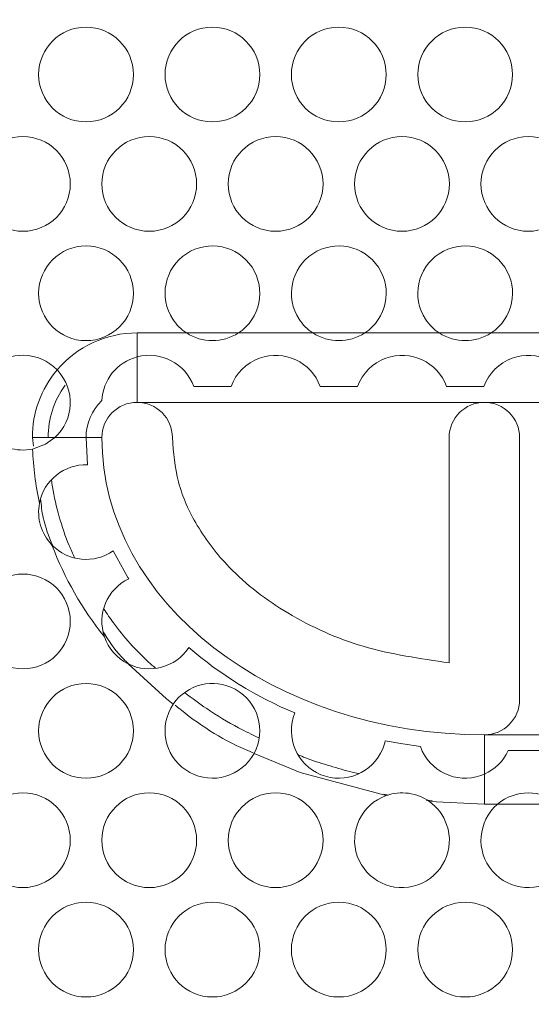
# Model space of a CAD drawing. Units: inches. Extents: x 6 to 414, y 6 to 291.
# Drawn here: x 89 to 92, y 139 to 145 of the extents above; entities that cross this region are included whole.
import ezdxf

# ---------------------------------------------------------------- set-up
doc = ezdxf.new("R2010")
doc.units = ezdxf.units.IN
doc.header["$MEASUREMENT"] = 0

# ---------------------------------------------------------------- blocks, each defined once
blk = doc.blocks.new('block 6050')
at = {"lineweight": 0}
blk.add_lwpolyline([(92.1669, 143.0805), (91.7012, 143.0805)], dxfattribs=at)
blk = doc.blocks.new('block 6051')
at = {"lineweight": 0}
blk.add_lwpolyline([(91.3751, 143.0805), (90.9094, 143.0805)], dxfattribs=at)
blk = doc.blocks.new('block 6052')
at = {"lineweight": 0}
blk.add_lwpolyline([(90.5833, 143.0805), (90.1176, 143.0805)], dxfattribs=at)
blk = doc.blocks.new('block 6053')
at = {"lineweight": 0}
blk.add_lwpolyline([(89.7915, 143.0805), (89.4826, 143.0805)], dxfattribs=at)
blk = doc.blocks.new('block 6054')
at = {"lineweight": 0}
blk.add_open_spline([(89.4826, 143.0805), (89.2895, 143.0805), (89.1062, 142.9954), (88.9815, 142.848)], degree=3, dxfattribs=at)
blk = doc.blocks.new('block 6055')
at = {"lineweight": 0}
blk.add_open_spline([(88.8276, 142.3522), (88.832, 142.2383), (88.8466, 142.1251), (88.8712, 142.0138)], degree=3, dxfattribs=at)
blk = doc.blocks.new('block 6056')
at = {"lineweight": 0}
blk.add_open_spline([(88.9493, 141.7507), (89.0281, 141.5427), (89.1389, 141.3484), (89.2779, 141.1748)], degree=3, dxfattribs=at)
blk = doc.blocks.new('block 6057')
at = {"lineweight": 0}
blk.add_lwpolyline([(89.4257, 141.0059), (89.6665, 140.7864), (89.7091, 140.7529)], dxfattribs=at)
blk = doc.blocks.new('block 6058')
at = {"lineweight": 0}
blk.add_lwpolyline([(90.2154, 140.444), (90.5033, 140.3237), (91.0431, 140.1799)], dxfattribs=at)
blk = doc.blocks.new('block 6059')
at = {"lineweight": 0}
blk.add_lwpolyline([(91.3138, 140.1423), (91.6585, 140.1253)], dxfattribs=at)
blk = doc.blocks.new('block 6060')
at = {"lineweight": 0}
blk.add_lwpolyline([(91.6585, 140.1253), (91.7406, 140.1253)], dxfattribs=at)
blk = doc.blocks.new('block 6784')
at = {"lineweight": 0}
blk.add_open_spline([(91.2412, 144.7), (91.2412, 144.864), (91.3741, 144.997), (91.5381, 144.997), (91.7021, 144.997), (91.835, 144.864), (91.835, 144.7), (91.835, 144.5361), (91.7021, 144.4031), (91.5381, 144.4031), (91.3741, 144.4031), (91.2412, 144.5361), (91.2412, 144.7), (91.2412, 144.7), (91.2412, 144.7), (91.2412, 144.7)], degree=3, knots=[0, 0, 0, 0, 1, 1, 1, 2, 2, 2, 3, 3, 3, 4, 4, 4, 5, 5, 5, 5], dxfattribs=at)
blk = doc.blocks.new('block 6785')
at = {"lineweight": 0}
blk.add_open_spline([(90.4494, 144.7), (90.4494, 144.864), (90.5823, 144.997), (90.7463, 144.997), (90.9103, 144.997), (91.0432, 144.864), (91.0432, 144.7), (91.0432, 144.5361), (90.9103, 144.4031), (90.7463, 144.4031), (90.5823, 144.4031), (90.4494, 144.5361), (90.4494, 144.7), (90.4494, 144.7), (90.4494, 144.7), (90.4494, 144.7)], degree=3, knots=[0, 0, 0, 0, 1, 1, 1, 2, 2, 2, 3, 3, 3, 4, 4, 4, 5, 5, 5, 5], dxfattribs=at)
blk = doc.blocks.new('block 6786')
at = {"lineweight": 0}
blk.add_open_spline([(89.6576, 144.7), (89.6576, 144.864), (89.7905, 144.997), (89.9545, 144.997), (90.1185, 144.997), (90.2514, 144.864), (90.2514, 144.7), (90.2514, 144.5361), (90.1185, 144.4031), (89.9545, 144.4031), (89.7905, 144.4031), (89.6576, 144.5361), (89.6576, 144.7), (89.6576, 144.7), (89.6576, 144.7), (89.6576, 144.7)], degree=3, knots=[0, 0, 0, 0, 1, 1, 1, 2, 2, 2, 3, 3, 3, 4, 4, 4, 5, 5, 5, 5], dxfattribs=at)
blk = doc.blocks.new('block 6787')
at = {"lineweight": 0}
blk.add_open_spline([(88.8658, 144.7), (88.8658, 144.864), (88.9987, 144.997), (89.1627, 144.997), (89.3267, 144.997), (89.4596, 144.864), (89.4596, 144.7), (89.4596, 144.5361), (89.3267, 144.4031), (89.1627, 144.4031), (88.9987, 144.4031), (88.8658, 144.5361), (88.8658, 144.7), (88.8658, 144.7), (88.8658, 144.7), (88.8658, 144.7)], degree=3, knots=[0, 0, 0, 0, 1, 1, 1, 2, 2, 2, 3, 3, 3, 4, 4, 4, 5, 5, 5, 5], dxfattribs=at)
blk = doc.blocks.new('block 6796')
at = {"lineweight": 0}
blk.add_open_spline([(91.6371, 144.0143), (91.6371, 144.1783), (91.77, 144.3112), (91.934, 144.3112), (92.098, 144.3112), (92.2309, 144.1783), (92.2309, 144.0143), (92.2309, 143.8503), (92.098, 143.7174), (91.934, 143.7174), (91.77, 143.7174), (91.6371, 143.8503), (91.6371, 144.0143), (91.6371, 144.0143), (91.6371, 144.0143), (91.6371, 144.0143)], degree=3, knots=[0, 0, 0, 0, 1, 1, 1, 2, 2, 2, 3, 3, 3, 4, 4, 4, 5, 5, 5, 5], dxfattribs=at)
blk = doc.blocks.new('block 6797')
at = {"lineweight": 0}
blk.add_open_spline([(90.8453, 144.0143), (90.8453, 144.1783), (90.9782, 144.3112), (91.1422, 144.3112), (91.3062, 144.3112), (91.4391, 144.1783), (91.4391, 144.0143), (91.4391, 143.8503), (91.3062, 143.7174), (91.1422, 143.7174), (90.9782, 143.7174), (90.8453, 143.8503), (90.8453, 144.0143), (90.8453, 144.0143), (90.8453, 144.0143), (90.8453, 144.0143)], degree=3, knots=[0, 0, 0, 0, 1, 1, 1, 2, 2, 2, 3, 3, 3, 4, 4, 4, 5, 5, 5, 5], dxfattribs=at)
blk = doc.blocks.new('block 6798')
at = {"lineweight": 0}
blk.add_open_spline([(90.0535, 144.0143), (90.0535, 144.1783), (90.1864, 144.3112), (90.3504, 144.3112), (90.5144, 144.3112), (90.6473, 144.1783), (90.6473, 144.0143), (90.6473, 143.8503), (90.5144, 143.7174), (90.3504, 143.7174), (90.1864, 143.7174), (90.0535, 143.8503), (90.0535, 144.0143), (90.0535, 144.0143), (90.0535, 144.0143), (90.0535, 144.0143)], degree=3, knots=[0, 0, 0, 0, 1, 1, 1, 2, 2, 2, 3, 3, 3, 4, 4, 4, 5, 5, 5, 5], dxfattribs=at)
blk = doc.blocks.new('block 6799')
at = {"lineweight": 0}
blk.add_open_spline([(89.2617, 144.0143), (89.2617, 144.1783), (89.3946, 144.3112), (89.5586, 144.3112), (89.7226, 144.3112), (89.8555, 144.1783), (89.8555, 144.0143), (89.8555, 143.8503), (89.7226, 143.7174), (89.5586, 143.7174), (89.3946, 143.7174), (89.2617, 143.8503), (89.2617, 144.0143), (89.2617, 144.0143), (89.2617, 144.0143), (89.2617, 144.0143)], degree=3, knots=[0, 0, 0, 0, 1, 1, 1, 2, 2, 2, 3, 3, 3, 4, 4, 4, 5, 5, 5, 5], dxfattribs=at)
blk = doc.blocks.new('block 6800')
at = {"lineweight": 0}
blk.add_open_spline([(88.4699, 144.0143), (88.4699, 144.1783), (88.6028, 144.3112), (88.7668, 144.3112), (88.9308, 144.3112), (89.0637, 144.1783), (89.0637, 144.0143), (89.0637, 143.8503), (88.9308, 143.7174), (88.7668, 143.7174), (88.6028, 143.7174), (88.4699, 143.8503), (88.4699, 144.0143), (88.4699, 144.0143), (88.4699, 144.0143), (88.4699, 144.0143)], degree=3, knots=[0, 0, 0, 0, 1, 1, 1, 2, 2, 2, 3, 3, 3, 4, 4, 4, 5, 5, 5, 5], dxfattribs=at)
blk = doc.blocks.new('block 6817')
at = {"lineweight": 0}
blk.add_open_spline([(91.7406, 140.1253), (91.6162, 140.0185), (91.6019, 139.831), (91.7087, 139.7066), (91.8155, 139.5822), (92.003, 139.5679), (92.1274, 139.6747), (92.2519, 139.7815), (92.2661, 139.969), (92.1593, 140.0934), (92.1495, 140.1048), (92.1389, 140.1155), (92.1274, 140.1253)], degree=3, knots=[0, 0, 0, 0, 1, 1, 1, 2, 2, 2, 3, 3, 3, 4, 4, 4, 4], dxfattribs=at)
blk = doc.blocks.new('block 6818')
at = {"lineweight": 0}
blk.add_open_spline([(91.0431, 140.1799), (90.8885, 140.1251), (90.8076, 139.9554), (90.8623, 139.8009), (90.9171, 139.6463), (91.0868, 139.5654), (91.2414, 139.6201), (91.3959, 139.6749), (91.4769, 139.8446), (91.4221, 139.9992), (91.4016, 140.0569), (91.3638, 140.1069), (91.3138, 140.1423)], degree=3, knots=[0, 0, 0, 0, 1, 1, 1, 2, 2, 2, 3, 3, 3, 4, 4, 4, 4], dxfattribs=at)
blk = doc.blocks.new('block 6819')
at = {"lineweight": 0}
blk.add_open_spline([(89.7091, 140.7529), (89.6168, 140.6174), (89.6518, 140.4327), (89.7874, 140.3403), (89.9229, 140.248), (90.1076, 140.283), (90.1999, 140.4186), (90.2055, 140.4268), (90.2107, 140.4352), (90.2154, 140.444)], degree=3, knots=[0, 0, 0, 0, 1, 1, 1, 2, 2, 2, 3, 3, 3, 3], dxfattribs=at)
blk = doc.blocks.new('block 6820')
at = {"lineweight": 0}
blk.add_open_spline([(89.2779, 141.1748), (89.3031, 141.1014), (89.3562, 141.0407), (89.4257, 141.0059)], degree=3, dxfattribs=at)
blk = doc.blocks.new('block 6821')
at = {"lineweight": 0}
blk.add_open_spline([(88.8712, 142.0138), (88.8527, 141.9186), (88.8819, 141.8204), (88.9493, 141.7507)], degree=3, dxfattribs=at)
blk = doc.blocks.new('block 6822')
at = {"lineweight": 0}
blk.add_open_spline([(88.9815, 142.848), (88.8682, 142.9666), (88.6802, 142.9708), (88.5617, 142.8576), (88.4431, 142.7443), (88.4389, 142.5563), (88.5521, 142.4377), (88.623, 142.3636), (88.7272, 142.3312), (88.8276, 142.3522)], degree=3, knots=[0, 0, 0, 0, 1, 1, 1, 2, 2, 2, 3, 3, 3, 3], dxfattribs=at)
blk = doc.blocks.new('block 6823')
at = {"lineweight": 0}
blk.add_open_spline([(90.1176, 143.0805), (90.2546, 143.1705), (90.2927, 143.3546), (90.2027, 143.4917), (90.1126, 143.6287), (89.9285, 143.6668), (89.7915, 143.5767), (89.6544, 143.4867), (89.6163, 143.3026), (89.7064, 143.1655), (89.7286, 143.1317), (89.7576, 143.1027), (89.7915, 143.0805)], degree=3, knots=[0, 0, 0, 0, 1, 1, 1, 2, 2, 2, 3, 3, 3, 4, 4, 4, 4], dxfattribs=at)
blk = doc.blocks.new('block 6824')
at = {"lineweight": 0}
blk.add_open_spline([(90.9094, 143.0805), (91.0464, 143.1705), (91.0845, 143.3546), (90.9945, 143.4917), (90.9044, 143.6287), (90.7203, 143.6668), (90.5833, 143.5767), (90.4462, 143.4867), (90.4081, 143.3026), (90.4982, 143.1655), (90.5204, 143.1317), (90.5494, 143.1027), (90.5833, 143.0805)], degree=3, knots=[0, 0, 0, 0, 1, 1, 1, 2, 2, 2, 3, 3, 3, 4, 4, 4, 4], dxfattribs=at)
blk = doc.blocks.new('block 6825')
at = {"lineweight": 0}
blk.add_open_spline([(91.7012, 143.0805), (91.8382, 143.1705), (91.8763, 143.3546), (91.7863, 143.4917), (91.6962, 143.6287), (91.5121, 143.6668), (91.3751, 143.5767), (91.238, 143.4867), (91.1999, 143.3026), (91.29, 143.1655), (91.3122, 143.1317), (91.3412, 143.1027), (91.3751, 143.0805)], degree=3, knots=[0, 0, 0, 0, 1, 1, 1, 2, 2, 2, 3, 3, 3, 4, 4, 4, 4], dxfattribs=at)
blk = doc.blocks.new('block 6831')
at = {"lineweight": 0}
blk.add_open_spline([(88.8658, 143.3286), (88.8658, 143.4926), (88.9987, 143.6255), (89.1627, 143.6255), (89.3267, 143.6255), (89.4596, 143.4926), (89.4596, 143.3286), (89.4596, 143.1646), (89.3267, 143.0317), (89.1627, 143.0317), (88.9987, 143.0317), (88.8658, 143.1646), (88.8658, 143.3286), (88.8658, 143.3286), (88.8658, 143.3286), (88.8658, 143.3286)], degree=3, knots=[0, 0, 0, 0, 1, 1, 1, 2, 2, 2, 3, 3, 3, 4, 4, 4, 5, 5, 5, 5], dxfattribs=at)
blk = doc.blocks.new('block 6834')
at = {"lineweight": 0}
blk.add_open_spline([(88.4699, 141.2714), (88.4699, 141.4354), (88.6028, 141.5684), (88.7668, 141.5684), (88.9308, 141.5684), (89.0637, 141.4354), (89.0637, 141.2714), (89.0637, 141.1075), (88.9308, 140.9745), (88.7668, 140.9745), (88.6028, 140.9745), (88.4699, 141.1075), (88.4699, 141.2714), (88.4699, 141.2714), (88.4699, 141.2714), (88.4699, 141.2714)], degree=3, knots=[0, 0, 0, 0, 1, 1, 1, 2, 2, 2, 3, 3, 3, 4, 4, 4, 5, 5, 5, 5], dxfattribs=at)
blk = doc.blocks.new('block 6835')
at = {"lineweight": 0}
blk.add_open_spline([(88.8658, 140.5857), (88.8658, 140.7497), (88.9987, 140.8826), (89.1627, 140.8826), (89.3267, 140.8826), (89.4596, 140.7497), (89.4596, 140.5857), (89.4596, 140.4217), (89.3267, 140.2888), (89.1627, 140.2888), (88.9987, 140.2888), (88.8658, 140.4217), (88.8658, 140.5857), (88.8658, 140.5857), (88.8658, 140.5857), (88.8658, 140.5857)], degree=3, knots=[0, 0, 0, 0, 1, 1, 1, 2, 2, 2, 3, 3, 3, 4, 4, 4, 5, 5, 5, 5], dxfattribs=at)
blk = doc.blocks.new('block 6836')
at = {"lineweight": 0}
blk.add_open_spline([(90.0535, 139.9), (90.0535, 140.064), (90.1864, 140.1969), (90.3504, 140.1969), (90.5144, 140.1969), (90.6473, 140.064), (90.6473, 139.9), (90.6473, 139.736), (90.5144, 139.6031), (90.3504, 139.6031), (90.1864, 139.6031), (90.0535, 139.736), (90.0535, 139.9), (90.0535, 139.9), (90.0535, 139.9), (90.0535, 139.9)], degree=3, knots=[0, 0, 0, 0, 1, 1, 1, 2, 2, 2, 3, 3, 3, 4, 4, 4, 5, 5, 5, 5], dxfattribs=at)
blk = doc.blocks.new('block 6837')
at = {"lineweight": 0}
blk.add_open_spline([(89.2617, 139.9), (89.2617, 140.064), (89.3946, 140.1969), (89.5586, 140.1969), (89.7226, 140.1969), (89.8555, 140.064), (89.8555, 139.9), (89.8555, 139.736), (89.7226, 139.6031), (89.5586, 139.6031), (89.3946, 139.6031), (89.2617, 139.736), (89.2617, 139.9), (89.2617, 139.9), (89.2617, 139.9), (89.2617, 139.9)], degree=3, knots=[0, 0, 0, 0, 1, 1, 1, 2, 2, 2, 3, 3, 3, 4, 4, 4, 5, 5, 5, 5], dxfattribs=at)
blk = doc.blocks.new('block 6838')
at = {"lineweight": 0}
blk.add_open_spline([(88.4699, 139.9), (88.4699, 140.064), (88.6028, 140.1969), (88.7668, 140.1969), (88.9308, 140.1969), (89.0637, 140.064), (89.0637, 139.9), (89.0637, 139.736), (88.9308, 139.6031), (88.7668, 139.6031), (88.6028, 139.6031), (88.4699, 139.736), (88.4699, 139.9), (88.4699, 139.9), (88.4699, 139.9), (88.4699, 139.9)], degree=3, knots=[0, 0, 0, 0, 1, 1, 1, 2, 2, 2, 3, 3, 3, 4, 4, 4, 5, 5, 5, 5], dxfattribs=at)
blk = doc.blocks.new('block 6848')
at = {"lineweight": 0}
blk.add_open_spline([(91.2412, 139.2143), (91.2412, 139.3783), (91.3741, 139.5112), (91.5381, 139.5112), (91.7021, 139.5112), (91.835, 139.3783), (91.835, 139.2143), (91.835, 139.0503), (91.7021, 138.9174), (91.5381, 138.9174), (91.3741, 138.9174), (91.2412, 139.0503), (91.2412, 139.2143), (91.2412, 139.2143), (91.2412, 139.2143), (91.2412, 139.2143)], degree=3, knots=[0, 0, 0, 0, 1, 1, 1, 2, 2, 2, 3, 3, 3, 4, 4, 4, 5, 5, 5, 5], dxfattribs=at)
blk = doc.blocks.new('block 6849')
at = {"lineweight": 0}
blk.add_open_spline([(90.4494, 139.2143), (90.4494, 139.3783), (90.5823, 139.5112), (90.7463, 139.5112), (90.9103, 139.5112), (91.0432, 139.3783), (91.0432, 139.2143), (91.0432, 139.0503), (90.9103, 138.9174), (90.7463, 138.9174), (90.5823, 138.9174), (90.4494, 139.0503), (90.4494, 139.2143), (90.4494, 139.2143), (90.4494, 139.2143), (90.4494, 139.2143)], degree=3, knots=[0, 0, 0, 0, 1, 1, 1, 2, 2, 2, 3, 3, 3, 4, 4, 4, 5, 5, 5, 5], dxfattribs=at)
blk = doc.blocks.new('block 6850')
at = {"lineweight": 0}
blk.add_open_spline([(89.6576, 139.2143), (89.6576, 139.3783), (89.7905, 139.5112), (89.9545, 139.5112), (90.1185, 139.5112), (90.2514, 139.3783), (90.2514, 139.2143), (90.2514, 139.0503), (90.1185, 138.9174), (89.9545, 138.9174), (89.7905, 138.9174), (89.6576, 139.0503), (89.6576, 139.2143), (89.6576, 139.2143), (89.6576, 139.2143), (89.6576, 139.2143)], degree=3, knots=[0, 0, 0, 0, 1, 1, 1, 2, 2, 2, 3, 3, 3, 4, 4, 4, 5, 5, 5, 5], dxfattribs=at)
blk = doc.blocks.new('block 6851')
at = {"lineweight": 0}
blk.add_open_spline([(88.8658, 139.2143), (88.8658, 139.3783), (88.9987, 139.5112), (89.1627, 139.5112), (89.3267, 139.5112), (89.4596, 139.3783), (89.4596, 139.2143), (89.4596, 139.0503), (89.3267, 138.9174), (89.1627, 138.9174), (88.9987, 138.9174), (88.8658, 139.0503), (88.8658, 139.2143), (88.8658, 139.2143), (88.8658, 139.2143), (88.8658, 139.2143)], degree=3, knots=[0, 0, 0, 0, 1, 1, 1, 2, 2, 2, 3, 3, 3, 4, 4, 4, 5, 5, 5, 5], dxfattribs=at)
blk = doc.blocks.new('block 6917')
at = {"lineweight": 0}
blk.add_lwpolyline([(89.4826, 143.0805), (89.4826, 142.9299)], dxfattribs=at)
blk = doc.blocks.new('block 6923')
at = {"lineweight": 0}
blk.add_open_spline([(91.3751, 143.0805), (91.474, 143.0154), (91.6022, 143.0154), (91.7012, 143.0805)], degree=3, dxfattribs=at)
blk = doc.blocks.new('block 6924')
at = {"lineweight": 0}
blk.add_open_spline([(90.5833, 143.0805), (90.6822, 143.0154), (90.8104, 143.0154), (90.9094, 143.0805)], degree=3, dxfattribs=at)
blk = doc.blocks.new('block 6925')
at = {"lineweight": 0}
blk.add_open_spline([(89.7915, 143.0805), (89.8904, 143.0154), (90.0186, 143.0154), (90.1176, 143.0805)], degree=3, dxfattribs=at)
blk = doc.blocks.new('block 6926')
at = {"lineweight": 0}
blk.add_open_spline([(89.8378, 142.7439), (89.7855, 142.8886), (89.6313, 142.9693), (89.4826, 142.9299)], degree=3, dxfattribs=at)
blk = doc.blocks.new('block 6927')
at = {"lineweight": 0}
blk.add_lwpolyline([(89.8378, 142.7439), (90.0712, 142.7439)], dxfattribs=at)
blk = doc.blocks.new('block 6928')
at = {"lineweight": 0}
blk.add_open_spline([(90.6296, 142.7439), (90.5738, 142.8981), (90.4036, 142.9779), (90.2494, 142.9221), (90.1665, 142.8921), (90.1012, 142.8268), (90.0712, 142.7439)], degree=3, knots=[0, 0, 0, 0, 1, 1, 1, 2, 2, 2, 2], dxfattribs=at)
blk = doc.blocks.new('block 6929')
at = {"lineweight": 0}
blk.add_lwpolyline([(90.6296, 142.7439), (90.863, 142.7439)], dxfattribs=at)
blk = doc.blocks.new('block 6930')
at = {"lineweight": 0}
blk.add_open_spline([(91.4214, 142.7439), (91.3656, 142.8981), (91.1954, 142.9779), (91.0412, 142.9221), (90.9583, 142.8921), (90.893, 142.8268), (90.863, 142.7439)], degree=3, knots=[0, 0, 0, 0, 1, 1, 1, 2, 2, 2, 2], dxfattribs=at)
blk = doc.blocks.new('block 6931')
at = {"lineweight": 0}
blk.add_lwpolyline([(91.4214, 142.7439), (91.6548, 142.7439)], dxfattribs=at)
blk = doc.blocks.new('block 6932')
at = {"lineweight": 0}
blk.add_open_spline([(92.2132, 142.7439), (92.1574, 142.8981), (91.9872, 142.9779), (91.833, 142.9221), (91.7501, 142.8921), (91.6848, 142.8268), (91.6548, 142.7439)], degree=3, knots=[0, 0, 0, 0, 1, 1, 1, 2, 2, 2, 2], dxfattribs=at)
blk = doc.blocks.new('block 6944')
at = {"lineweight": 0}
blk.add_lwpolyline([(91.6585, 140.3143), (91.6585, 140.1253)], dxfattribs=at)
blk = doc.blocks.new('block 6960')
at = {"lineweight": 0}
blk.add_lwpolyline([(92.0601, 140.4618), (91.808, 140.4618)], dxfattribs=at)
blk = doc.blocks.new('block 6961')
at = {"lineweight": 0}
blk.add_open_spline([(91.6585, 140.3143), (91.7246, 140.3436), (91.7778, 140.3961), (91.808, 140.4618)], degree=3, dxfattribs=at)
blk = doc.blocks.new('block 6962')
at = {"lineweight": 0}
blk.add_open_spline([(92.1274, 140.1253), (92.0162, 140.2208), (91.8519, 140.2208), (91.7406, 140.1253)], degree=3, dxfattribs=at)
blk = doc.blocks.new('block 6970')
at = {"lineweight": 0}
blk.add_lwpolyline([(88.9675, 142.424), (89.1627, 142.424)], dxfattribs=at)
blk = doc.blocks.new('block 6971')
at = {"lineweight": 0}
blk.add_open_spline([(89.4826, 142.9299), (89.357, 142.8966), (89.2676, 142.7855), (89.262, 142.6557)], degree=3, dxfattribs=at)
blk = doc.blocks.new('block 6972')
at = {"lineweight": 0}
blk.add_open_spline([(88.9675, 142.424), (89.0884, 142.5349), (89.0965, 142.7227), (88.9857, 142.8436), (88.9843, 142.8451), (88.9829, 142.8465), (88.9815, 142.848)], degree=3, knots=[0, 0, 0, 0, 1, 1, 1, 2, 2, 2, 2], dxfattribs=at)
blk = doc.blocks.new('block 6973')
at = {"lineweight": 0}
blk.add_open_spline([(89.262, 142.6557), (89.1986, 142.5953), (89.1627, 142.5116), (89.1627, 142.424)], degree=3, dxfattribs=at)
blk = doc.blocks.new('block 6977')
at = {"lineweight": 0}
blk.add_open_spline([(88.9493, 141.7507), (89.0505, 141.6462), (89.2123, 141.6303), (89.3318, 141.7131)], degree=3, dxfattribs=at)
blk = doc.blocks.new('block 6978')
at = {"lineweight": 0}
blk.add_open_spline([(89.4303, 141.5392), (89.2943, 141.474), (89.2288, 141.3174), (89.2779, 141.1748)], degree=3, dxfattribs=at)
blk = doc.blocks.new('block 6979')
at = {"lineweight": 0}
blk.add_lwpolyline([(89.4303, 141.5392), (89.4255, 141.5467), (89.3318, 141.7131)], dxfattribs=at)
blk = doc.blocks.new('block 6985')
at = {"lineweight": 0}
blk.add_lwpolyline([(88.8276, 142.3522), (88.9094, 142.3824), (88.9675, 142.424)], dxfattribs=at)
blk = doc.blocks.new('block 6986')
at = {"lineweight": 0}
blk.add_open_spline([(89.1721, 142.2539), (89.0265, 142.2585), (88.899, 142.1568), (88.8712, 142.0138)], degree=3, dxfattribs=at)
blk = doc.blocks.new('block 6987')
at = {"lineweight": 0}
blk.add_lwpolyline([(89.1721, 142.2539), (89.1627, 142.424)], dxfattribs=at)
blk = doc.blocks.new('block 6991')
at = {"lineweight": 0}
blk.add_open_spline([(89.4257, 141.0059), (89.5601, 140.9386), (89.7236, 140.9824), (89.8064, 141.1078)], degree=3, dxfattribs=at)
blk = doc.blocks.new('block 6992')
at = {"lineweight": 0}
blk.add_open_spline([(90.2154, 140.444), (90.2937, 140.5881), (90.2404, 140.7683), (90.0963, 140.8466), (89.9623, 140.9194), (89.795, 140.8789), (89.7091, 140.7529)], degree=3, knots=[0, 0, 0, 0, 1, 1, 1, 2, 2, 2, 2], dxfattribs=at)
blk = doc.blocks.new('block 6993')
at = {"lineweight": 0}
blk.add_open_spline([(91.3138, 140.1423), (91.235, 140.1981), (91.1341, 140.2121), (91.0431, 140.1799)], degree=3, dxfattribs=at)
blk = doc.blocks.new('block 6994')
at = {"lineweight": 0}
blk.add_open_spline([(91.258, 140.4873), (91.3124, 140.3326), (91.4818, 140.2512), (91.6366, 140.3056), (91.644, 140.3082), (91.6513, 140.3111), (91.6585, 140.3143)], degree=3, knots=[0, 0, 0, 0, 1, 1, 1, 2, 2, 2, 2], dxfattribs=at)
blk = doc.blocks.new('block 6995')
at = {"lineweight": 0}
blk.add_lwpolyline([(91.258, 140.4873), (91.1471, 140.5035), (91.0367, 140.5236)], dxfattribs=at)
blk = doc.blocks.new('block 6996')
at = {"lineweight": 0}
blk.add_open_spline([(90.4713, 140.6976), (90.4095, 140.5457), (90.4825, 140.3725), (90.6344, 140.3107), (90.7863, 140.2489), (90.9596, 140.3219), (91.0214, 140.4738), (91.0279, 140.49), (91.033, 140.5066), (91.0367, 140.5236)], degree=3, knots=[0, 0, 0, 0, 1, 1, 1, 2, 2, 2, 3, 3, 3, 3], dxfattribs=at)
blk = doc.blocks.new('block 6997')
at = {"lineweight": 0}
blk.add_open_spline([(89.8064, 141.1078), (90.0052, 140.9371), (90.2295, 140.7987), (90.4713, 140.6976)], degree=3, dxfattribs=at)
blk = doc.blocks.new('block 7007')
at = {"color": 7, "lineweight": 9, "true_color": 0xffffff}
blk.add_open_spline([(137.889, 157.043), (137.889, 154.2519), (137.8785, 151.4609), (137.8568, 148.6704), (137.8459, 147.2751), (137.8323, 145.88), (137.816, 144.485), (137.814, 144.3106), (137.8119, 144.1363), (137.8098, 143.9619), (137.8076, 143.7875), (137.8062, 143.613), (137.8011, 143.4392), (137.7908, 143.0916), (137.7684, 142.7463), (137.7341, 142.4033), (137.6655, 141.7172), (137.5498, 141.0401), (137.3861, 140.3721), (137.3042, 140.0381), (137.2103, 139.7064), (137.1038, 139.3771), (136.9974, 139.0477), (136.8794, 138.7238), (136.7501, 138.4058), (136.6208, 138.0877), (136.48, 137.7754), (136.3276, 137.469), (136.2514, 137.3157), (136.1723, 137.1641), (136.0909, 137.015), (136.0095, 136.8658), (135.9257, 136.7189), (135.8393, 136.5741), (135.494, 135.995), (135.1097, 135.4506), (134.6861, 134.9405), (134.4743, 134.6854), (134.2526, 134.439), (134.0208, 134.2014), (133.9049, 134.0826), (133.7862, 133.9658), (133.6656, 133.8519), (133.5451, 133.7381), (133.4228, 133.6272), (133.2988, 133.5193), (132.8028, 133.0877), (132.2793, 132.7031), (131.7282, 132.3646), (131.4526, 132.1954), (131.1701, 132.0377), (130.8805, 131.8919), (130.7357, 131.819), (130.5891, 131.749), (130.4408, 131.682), (130.2924, 131.615), (130.1427, 131.5512), (129.9925, 131.491), (129.3916, 131.2499), (128.7783, 131.0632), (128.1526, 130.9287), (127.8398, 130.8615), (127.5238, 130.8074), (127.2047, 130.7667), (127.0452, 130.7463), (126.8849, 130.7293), (126.7237, 130.7157), (126.6432, 130.7088), (126.5624, 130.7029), (126.4814, 130.6978), (126.4005, 130.6926), (126.3192, 130.6886), (126.238, 130.6847), (123.6373, 130.5607), (121.0045, 130.4522), (118.3402, 130.3591), (115.6759, 130.2659), (112.9802, 130.1881), (110.2529, 130.1255), (108.8892, 130.0942), (107.5177, 130.0667), (106.1381, 130.0431), (105.7932, 130.0372), (105.4478, 130.0315), (105.1019, 130.0261), (104.756, 130.0207), (104.4095, 130.0155), (104.0633, 130.0106), (103.3708, 130.0007), (102.6787, 129.9919), (101.9871, 129.9841), (99.2203, 129.9528), (96.4595, 129.9372), (93.7046, 129.9373), (90.9497, 129.9373), (88.2007, 129.9529), (85.4576, 129.9839), (82.7145, 130.0149), (79.9772, 130.0615), (77.246, 130.1239), (76.5632, 130.1395), (75.8808, 130.1561), (75.1987, 130.1737), (74.5167, 130.1913), (73.8352, 130.2099), (73.1568, 130.2295), (71.7999, 130.2686), (70.4524, 130.3115), (69.1143, 130.3583), (66.4382, 130.4517), (63.7995, 130.5604), (61.1987, 130.6845), (61.1174, 130.6883), (61.0362, 130.6923), (60.9552, 130.6974), (60.8742, 130.7025), (60.7934, 130.7084), (60.7128, 130.7152), (60.5516, 130.7288), (60.3913, 130.7457), (60.2316, 130.766), (59.9124, 130.8066), (59.5963, 130.8606), (59.2832, 130.9277), (58.6569, 131.062), (58.0428, 131.2487), (57.441, 131.49), (57.2905, 131.5503), (57.1405, 131.6143), (56.9924, 131.6811), (56.8442, 131.748), (56.6978, 131.8178), (56.5532, 131.8906), (56.2638, 132.0362), (55.9815, 132.1937), (55.706, 132.3627), (55.155, 132.7009), (54.6311, 133.0855), (54.1344, 133.5175), (53.8861, 133.7335), (53.6437, 133.9624), (53.4121, 134.1996), (53.1806, 134.4368), (52.959, 134.683), (52.7473, 134.9378), (52.3237, 135.4475), (51.939, 135.9918), (51.5933, 136.5716), (51.5069, 136.7165), (51.4229, 136.8636), (51.3413, 137.013), (51.2598, 137.1624), (51.1806, 137.3143), (51.1046, 137.4671), (50.9525, 137.7729), (50.8124, 138.0834), (50.684, 138.3987), (50.4271, 139.0293), (50.2163, 139.6787), (50.0513, 140.3468), (49.9688, 140.6808), (49.8978, 141.0199), (49.8385, 141.3632), (49.7792, 141.7064), (49.7324, 142.0509), (49.6977, 142.3966), (49.6629, 142.7423), (49.6404, 143.0893), (49.6301, 143.4375), (49.6249, 143.6115), (49.6235, 143.786), (49.6214, 143.9604), (49.6193, 144.1348), (49.6172, 144.3092), (49.6152, 144.4836), (49.5988, 145.8787), (49.5853, 147.274), (49.5744, 148.6694), (49.5526, 151.4602), (49.5421, 154.2516), (49.5421, 157.043)], degree=3, knots=[0, 0, 0, 0, 1, 1, 1, 2, 2, 2, 3, 3, 3, 4, 4, 4, 5, 5, 5, 6, 6, 6, 7, 7, 7, 8, 8, 8, 9, 9, 9, 10, 10, 10, 11, 11, 11, 12, 12, 12, 13, 13, 13, 14, 14, 14, 15, 15, 15, 16, 16, 16, 17, 17, 17, 18, 18, 18, 19, 19, 19, 20, 20, 20, 21, 21, 21, 22, 22, 22, 23, 23, 23, 24, 24, 24, 25, 25, 25, 26, 26, 26, 27, 27, 27, 28, 28, 28, 29, 29, 29, 30, 30, 30, 31, 31, 31, 32, 32, 32, 33, 33, 33, 34, 34, 34, 35, 35, 35, 36, 36, 36, 37, 37, 37, 38, 38, 38, 39, 39, 39, 40, 40, 40, 41, 41, 41, 42, 42, 42, 43, 43, 43, 44, 44, 44, 45, 45, 45, 46, 46, 46, 47, 47, 47, 48, 48, 48, 49, 49, 49, 50, 50, 50, 51, 51, 51, 52, 52, 52, 53, 53, 53, 54, 54, 54, 55, 55, 55, 56, 56, 56, 57, 57, 57, 58, 58, 58, 59, 59, 59, 60, 60, 60, 60], dxfattribs=at)
blk = doc.blocks.new('block 7010')
at = {"color": 7, "lineweight": 9, "true_color": 0xffffff}
blk.add_open_spline([(61.8141, 133.1599), (63.6754, 133.1069), (65.5547, 133.0587), (67.4516, 133.0153), (69.3486, 132.9719), (71.2632, 132.9332), (73.1955, 132.8993), (74.1616, 132.8823), (75.1322, 132.8666), (76.1073, 132.852), (77.0823, 132.8374), (78.063, 132.824), (79.0429, 132.8118), (81.0028, 132.7875), (82.9634, 132.7682), (84.9247, 132.7538), (86.8861, 132.7393), (88.8482, 132.7297), (90.8111, 132.725), (92.7739, 132.7202), (94.7375, 132.7202), (96.7018, 132.7251), (98.6661, 132.7301), (100.6312, 132.7398), (102.597, 132.7544), (103.5799, 132.7618), (104.5629, 132.7703), (105.5462, 132.7801), (106.0379, 132.785), (106.5295, 132.7902), (107.0213, 132.7957), (107.513, 132.8012), (108.0051, 132.807), (108.4958, 132.8132), (110.4586, 132.8377), (112.4043, 132.867), (114.3331, 132.901), (116.2619, 132.935), (118.1738, 132.9738), (120.0688, 133.0174), (121.0163, 133.0391), (121.9595, 133.0621), (122.8985, 133.0863), (123.368, 133.0983), (123.8364, 133.1107), (124.3038, 133.1234), (124.5375, 133.1297), (124.7709, 133.1362), (125.004, 133.1426), (125.1206, 133.1459), (125.2371, 133.1492), (125.3535, 133.1524), (125.47, 133.1557), (125.5864, 133.1584), (125.7026, 133.1627), (125.9351, 133.1712), (126.1666, 133.188), (126.3972, 133.2137), (126.6278, 133.2393), (126.8581, 133.2737), (127.086, 133.3162), (127.5419, 133.4011), (127.9868, 133.5185), (128.4212, 133.6673), (128.8556, 133.8161), (129.2794, 133.9963), (129.6926, 134.2085), (129.7959, 134.2616), (129.8986, 134.3166), (130.0006, 134.3737), (130.1025, 134.4308), (130.204, 134.4901), (130.304, 134.5509), (130.5041, 134.6726), (130.6992, 134.801), (130.8894, 134.936), (131.2699, 135.206), (131.6309, 135.5023), (131.973, 135.8246), (132.144, 135.9858), (132.3102, 136.1535), (132.4716, 136.3278), (132.5524, 136.4149), (132.6319, 136.5038), (132.7102, 136.5943), (132.7885, 136.6848), (132.8656, 136.7771), (132.941, 136.8704), (133.2426, 137.2438), (133.5178, 137.6355), (133.7678, 138.0451), (134.0177, 138.4547), (134.2424, 138.8822), (134.4411, 139.3281), (134.4908, 139.4396), (134.5388, 139.5522), (134.5852, 139.6661), (134.6316, 139.7799), (134.6763, 139.8947), (134.7191, 140.0098), (134.8045, 140.24), (134.8823, 140.472), (134.9526, 140.7057), (135.0932, 141.1732), (135.2042, 141.6477), (135.2857, 142.1291), (135.3673, 142.6105), (135.4194, 143.0989), (135.4405, 143.5946), (135.4457, 143.7185), (135.4484, 143.843), (135.4512, 143.9675), (135.4539, 144.092), (135.4567, 144.2165), (135.4594, 144.341), (135.4648, 144.59), (135.4701, 144.839), (135.4753, 145.088), (135.5166, 147.08), (135.5499, 149.0723), (135.5747, 151.0649), (135.5871, 152.0612), (135.5976, 153.0575), (135.6064, 154.0538), (135.6152, 155.0502), (135.6219, 156.0466), (135.6219, 157.043)], degree=3, knots=[0, 0, 0, 0, 1, 1, 1, 2, 2, 2, 3, 3, 3, 4, 4, 4, 5, 5, 5, 6, 6, 6, 7, 7, 7, 8, 8, 8, 9, 9, 9, 10, 10, 10, 11, 11, 11, 12, 12, 12, 13, 13, 13, 14, 14, 14, 15, 15, 15, 16, 16, 16, 17, 17, 17, 18, 18, 18, 19, 19, 19, 20, 20, 20, 21, 21, 21, 22, 22, 22, 23, 23, 23, 24, 24, 24, 25, 25, 25, 26, 26, 26, 27, 27, 27, 28, 28, 28, 29, 29, 29, 30, 30, 30, 31, 31, 31, 32, 32, 32, 33, 33, 33, 34, 34, 34, 35, 35, 35, 36, 36, 36, 37, 37, 37, 38, 38, 38, 39, 39, 39, 40, 40, 40, 41, 41, 41, 42, 42, 42, 42], dxfattribs=at)
blk = doc.blocks.new('block 7014')
at = {"color": 7, "lineweight": 9, "true_color": 0xffffff}
blk.add_open_spline([(134.4602, 157.043), (134.4602, 155.7685), (134.4495, 154.4941), (134.4371, 153.2197), (134.4248, 151.9453), (134.4097, 150.671), (134.3913, 149.3967), (134.3728, 148.1224), (134.3511, 146.8482), (134.3265, 145.574), (134.3203, 145.2555), (134.3139, 144.937), (134.3074, 144.6184), (134.3042, 144.4592), (134.3008, 144.2999), (134.2975, 144.1407), (134.2942, 143.9814), (134.2918, 143.8219), (134.2855, 143.6633), (134.2603, 143.0288), (134.1812, 142.4076), (134.0518, 141.7987), (133.987, 141.4943), (133.9095, 141.193), (133.8191, 140.8948), (133.7739, 140.7457), (133.7255, 140.5974), (133.6737, 140.4499), (133.622, 140.3024), (133.5668, 140.1553), (133.5086, 140.0099), (133.2757, 139.4282), (132.9974, 138.8792), (132.6748, 138.3614), (132.5135, 138.1025), (132.3411, 137.8515), (132.1571, 137.6085), (132.0651, 137.487), (131.9701, 137.3673), (131.8725, 137.25), (131.7748, 137.1328), (131.675, 137.0185), (131.573, 136.9072), (131.165, 136.4617), (130.7228, 136.0625), (130.2455, 135.7095), (130.0069, 135.5329), (129.7595, 135.368), (129.5029, 135.2151), (129.2463, 135.0622), (128.9841, 134.9236), (128.7172, 134.7993), (128.1835, 134.5508), (127.6304, 134.3582), (127.0572, 134.223), (126.9139, 134.1892), (126.7694, 134.159), (126.6235, 134.1324), (126.4777, 134.1058), (126.3309, 134.0828), (126.1838, 134.0638), (126.0367, 134.0447), (125.8892, 134.0296), (125.7413, 134.0183), (125.6673, 134.0126), (125.5932, 134.008), (125.519, 134.0042), (125.4448, 134.0005), (125.3705, 133.9979), (125.2961, 133.9958), (124.7005, 133.9789), (124.1031, 133.9624), (123.504, 133.9465), (121.1076, 133.8827), (118.6832, 133.8268), (116.2311, 133.7788), (113.7791, 133.7308), (111.2993, 133.6906), (108.7914, 133.6583), (108.1645, 133.6502), (107.5351, 133.6426), (106.9061, 133.6356), (106.277, 133.6285), (105.648, 133.622), (105.0191, 133.6159), (103.7612, 133.6038), (102.5037, 133.5938), (101.2465, 133.5858), (98.732, 133.5698), (96.2188, 133.5618), (93.7068, 133.5618), (91.1948, 133.5618), (88.684, 133.5698), (86.1744, 133.5859), (83.6648, 133.6019), (81.1564, 133.6259), (78.6493, 133.6582), (78.0225, 133.6662), (77.3954, 133.6748), (76.7707, 133.6839), (76.1461, 133.693), (75.5232, 133.7026), (74.9022, 133.7126), (73.6601, 133.7327), (72.4253, 133.7548), (71.1978, 133.7789), (68.7427, 133.827), (66.3166, 133.8829), (63.9197, 133.9467), (63.3204, 133.9626), (62.723, 133.9791), (62.1274, 133.996), (61.9785, 134.0003), (61.8306, 134.0074), (61.6835, 134.0188), (61.5365, 134.0301), (61.3903, 134.0452), (61.245, 134.0641), (60.9545, 134.1018), (60.6675, 134.1541), (60.3839, 134.2206), (59.8167, 134.3537), (59.2634, 134.5444), (58.7243, 134.7945), (58.5895, 134.857), (58.456, 134.9232), (58.3248, 134.9924), (58.1937, 135.0616), (58.0646, 135.134), (57.9375, 135.2095), (57.6834, 135.3605), (57.4372, 135.524), (57.1989, 135.6997), (56.9605, 135.8754), (56.7299, 136.0633), (56.5072, 136.2637), (56.3958, 136.3638), (56.2864, 136.4671), (56.179, 136.5735), (56.0715, 136.68), (55.9661, 136.7895), (55.8638, 136.901), (55.4545, 137.347), (55.089, 137.8292), (54.7655, 138.3467), (54.6038, 138.6055), (54.4525, 138.8731), (54.3119, 139.1499), (54.2417, 139.2883), (54.174, 139.4291), (54.1098, 139.5709), (54.0456, 139.7126), (53.9846, 139.8555), (53.9267, 139.9996), (53.6952, 140.576), (53.5136, 141.1709), (53.3823, 141.7848), (53.3495, 141.9382), (53.3198, 142.0929), (53.2933, 142.2487), (53.2668, 142.4046), (53.2435, 142.562), (53.2236, 142.7196), (53.1839, 143.0349), (53.1578, 143.3515), (53.1453, 143.6694), (53.1391, 143.8283), (53.1368, 143.9876), (53.1334, 144.1468), (53.1301, 144.306), (53.1268, 144.4651), (53.1235, 144.6243), (53.117, 144.9427), (53.1107, 145.2611), (53.1045, 145.5795), (53.0798, 146.853), (53.0581, 148.1266), (53.0397, 149.4003), (53.0212, 150.674), (53.0061, 151.9477), (52.9944, 153.2215), (52.9828, 154.4953), (52.9742, 155.7691), (52.9742, 157.043)], degree=3, knots=[0, 0, 0, 0, 1, 1, 1, 2, 2, 2, 3, 3, 3, 4, 4, 4, 5, 5, 5, 6, 6, 6, 7, 7, 7, 8, 8, 8, 9, 9, 9, 10, 10, 10, 11, 11, 11, 12, 12, 12, 13, 13, 13, 14, 14, 14, 15, 15, 15, 16, 16, 16, 17, 17, 17, 18, 18, 18, 19, 19, 19, 20, 20, 20, 21, 21, 21, 22, 22, 22, 23, 23, 23, 24, 24, 24, 25, 25, 25, 26, 26, 26, 27, 27, 27, 28, 28, 28, 29, 29, 29, 30, 30, 30, 31, 31, 31, 32, 32, 32, 33, 33, 33, 34, 34, 34, 35, 35, 35, 36, 36, 36, 37, 37, 37, 38, 38, 38, 39, 39, 39, 40, 40, 40, 41, 41, 41, 42, 42, 42, 43, 43, 43, 44, 44, 44, 45, 45, 45, 46, 46, 46, 47, 47, 47, 48, 48, 48, 49, 49, 49, 50, 50, 50, 51, 51, 51, 52, 52, 52, 53, 53, 53, 54, 54, 54, 55, 55, 55, 56, 56, 56, 57, 57, 57, 58, 58, 58, 59, 59, 59, 60, 60, 60, 61, 61, 61, 61], dxfattribs=at)
blk = doc.blocks.new('block 7025')
at = {"lineweight": 0}
blk.add_lwpolyline([(88.8262, 142.424), (88.9252, 142.424)], dxfattribs=at)
blk = doc.blocks.new('block 7026')
at = {"lineweight": 0}
blk.add_open_spline([(90.8719, 140.3176), (90.8529, 140.3219), (90.8338, 140.3263), (90.8148, 140.331), (90.7679, 140.3427), (90.7215, 140.3565), (90.6751, 140.3706), (90.6286, 140.3848), (90.5822, 140.3993), (90.5369, 140.4168), (90.5215, 140.4228), (90.5063, 140.429), (90.4911, 140.4353)], degree=3, knots=[0, 0, 0, 0, 1, 1, 1, 2, 2, 2, 3, 3, 3, 4, 4, 4, 4], dxfattribs=at)
blk = doc.blocks.new('block 7027')
at = {"lineweight": 0}
blk.add_open_spline([(90.2461, 140.5414), (90.2034, 140.562), (90.1607, 140.5825), (90.1187, 140.6046), (90.0499, 140.6407), (89.983, 140.6809), (89.9188, 140.7249), (89.8723, 140.7568), (89.8272, 140.7906), (89.782, 140.8245)], degree=3, knots=[0, 0, 0, 0, 1, 1, 1, 2, 2, 2, 3, 3, 3, 3], dxfattribs=at)
blk = doc.blocks.new('block 7028')
at = {"lineweight": 0}
blk.add_open_spline([(89.5977, 140.9787), (89.5831, 140.9914), (89.5686, 141.0041), (89.5542, 141.0171), (89.4728, 141.0908), (89.3996, 141.174), (89.3348, 141.2627), (89.3141, 141.2909), (89.2944, 141.3197), (89.2746, 141.3485)], degree=3, knots=[0, 0, 0, 0, 1, 1, 1, 2, 2, 2, 3, 3, 3, 3], dxfattribs=at)
blk = doc.blocks.new('block 7029')
at = {"lineweight": 0}
blk.add_open_spline([(89.0913, 141.6715), (89.0793, 141.697), (89.0673, 141.7225), (89.0563, 141.7485), (89.0316, 141.8068), (89.0122, 141.8672), (88.995, 141.9282), (88.9775, 141.9901), (88.9621, 142.0525), (88.9519, 142.1159), (88.9498, 142.1293), (88.9478, 142.1427), (88.9459, 142.1562)], degree=3, knots=[0, 0, 0, 0, 1, 1, 1, 2, 2, 2, 3, 3, 3, 4, 4, 4, 4], dxfattribs=at)
blk = doc.blocks.new('block 7077')
at = {"lineweight": 0}
blk.add_open_spline([(89.0321, 142.7523), (88.9626, 142.657), (88.9252, 142.542), (88.9252, 142.424)], degree=3, dxfattribs=at)
blk = doc.blocks.new('block 7079')
at = {"color": 7, "lineweight": 9, "true_color": 0xffffff}
blk.add_lwpolyline([(92.7339, 142.645), (89.4826, 142.645)], dxfattribs=at)
blk = doc.blocks.new('block 7080')
at = {"color": 7, "lineweight": 9, "true_color": 0xffffff}
blk.add_lwpolyline([(91.6585, 140.5608), (92.7339, 140.5608)], dxfattribs=at)
blk = doc.blocks.new('block 7095')
at = {"color": 7, "lineweight": 9, "true_color": 0xffffff}
blk.add_open_spline([(91.6585, 140.5608), (91.7805, 140.5608), (91.8794, 140.6597), (91.8794, 140.7817)], degree=3, dxfattribs=at)
blk = doc.blocks.new('block 7096')
at = {"color": 7, "lineweight": 9, "true_color": 0xffffff}
blk.add_open_spline([(89.2617, 142.424), (89.2617, 141.395), (90.3348, 140.5608), (91.6585, 140.5608)], degree=3, dxfattribs=at)
blk = doc.blocks.new('block 7097')
at = {"color": 7, "lineweight": 9, "true_color": 0xffffff}
blk.add_open_spline([(89.7035, 142.424), (89.7035, 142.5461), (89.6046, 142.645), (89.4826, 142.645), (89.3606, 142.645), (89.2617, 142.5461), (89.2617, 142.424)], degree=3, knots=[0, 0, 0, 0, 1, 1, 1, 2, 2, 2, 2], dxfattribs=at)
blk = doc.blocks.new('block 7098')
at = {"color": 7, "lineweight": 9, "true_color": 0xffffff}
blk.add_open_spline([(91.4376, 141.0119), (91.2558, 141.0383), (91.074, 141.0646), (90.8988, 141.1162), (90.7339, 141.1648), (90.5748, 141.2358), (90.4265, 141.3248), (90.2925, 141.4053), (90.1672, 141.5006), (90.0593, 141.6126), (89.9834, 141.6914), (89.9161, 141.7784), (89.8598, 141.8729), (89.8087, 141.9587), (89.7667, 142.0507), (89.7421, 142.1466), (89.719, 142.2367), (89.7113, 142.3304), (89.7035, 142.424)], degree=3, knots=[0, 0, 0, 0, 1, 1, 1, 2, 2, 2, 3, 3, 3, 4, 4, 4, 5, 5, 5, 6, 6, 6, 6], dxfattribs=at)
blk = doc.blocks.new('block 7099')
at = {"color": 7, "lineweight": 9, "true_color": 0xffffff}
blk.add_lwpolyline([(91.4376, 142.424), (91.4376, 141.0119)], dxfattribs=at)
blk = doc.blocks.new('block 7100')
at = {"color": 7, "lineweight": 9, "true_color": 0xffffff}
blk.add_open_spline([(91.8794, 142.424), (91.8794, 142.5461), (91.7805, 142.645), (91.6585, 142.645), (91.5365, 142.645), (91.4376, 142.5461), (91.4376, 142.424)], degree=3, knots=[0, 0, 0, 0, 1, 1, 1, 2, 2, 2, 2], dxfattribs=at)
blk = doc.blocks.new('block 7101')
at = {"color": 7, "lineweight": 9, "true_color": 0xffffff}
blk.add_lwpolyline([(91.8794, 140.7817), (91.8794, 142.424)], dxfattribs=at)
blk = doc.blocks.new('block 7118')
at = {"lineweight": 0}
blk.add_lwpolyline([(88.8262, 142.424), (88.8336, 142.3696)], dxfattribs=at)
blk = doc.blocks.new('block 7119')
at = {"lineweight": 0}
blk.add_open_spline([(88.878, 142.0408), (88.8818, 142.0006), (88.8857, 141.9605), (88.8941, 141.9215), (88.9069, 141.8618), (88.9303, 141.8046), (88.9538, 141.7474)], degree=3, knots=[0, 0, 0, 0, 1, 1, 1, 2, 2, 2, 2], dxfattribs=at)
blk = doc.blocks.new('block 7120')
at = {"lineweight": 0}
blk.add_open_spline([(89.2694, 141.2073), (89.3044, 141.1528), (89.3394, 141.0982), (89.3832, 141.0512), (89.3983, 141.035), (89.4145, 141.0197), (89.4306, 141.0044)], degree=3, knots=[0, 0, 0, 0, 1, 1, 1, 2, 2, 2, 2], dxfattribs=at)
blk = doc.blocks.new('block 7121')
at = {"lineweight": 0}
blk.add_open_spline([(89.721, 140.7463), (89.7338, 140.7358), (89.7467, 140.7254), (89.7597, 140.715), (89.8907, 140.6107), (90.0345, 140.5182), (90.19, 140.4562), (90.1965, 140.4537), (90.203, 140.4512), (90.2094, 140.4486)], degree=3, knots=[0, 0, 0, 0, 1, 1, 1, 2, 2, 2, 3, 3, 3, 3], dxfattribs=at)
blk = doc.blocks.new('block 7122')
at = {"lineweight": 0}
blk.add_lwpolyline([(91.0291, 140.1897), (91.0588, 140.1831)], dxfattribs=at)
blk = doc.blocks.new('block 7123')
at = {"lineweight": 0}
blk.add_lwpolyline([(91.2943, 140.1517), (91.3316, 140.149)], dxfattribs=at)
blk = doc.blocks.new('block 7129')
at = {"lineweight": 0}
blk.add_open_spline([(88.9815, 142.848), (88.8812, 142.7295), (88.8262, 142.5793), (88.8262, 142.424)], degree=3, dxfattribs=at)
blk = doc.blocks.new('block 7130')
at = {"lineweight": 0}
blk.add_lwpolyline([(91.7406, 140.1253), (92.1274, 140.1253)], dxfattribs=at)
blk = doc.blocks.new('block 7144')
at = {"lineweight": 0}
blk.add_lwpolyline([(91.7012, 143.0805), (91.3751, 143.0805)], dxfattribs=at)
blk = doc.blocks.new('block 7145')
at = {"lineweight": 0}
blk.add_lwpolyline([(90.9094, 143.0805), (90.5833, 143.0805)], dxfattribs=at)
blk = doc.blocks.new('block 7146')
at = {"lineweight": 0}
blk.add_lwpolyline([(90.1176, 143.0805), (89.7915, 143.0805)], dxfattribs=at)
blk = doc.blocks.new('block 7150')
at = {"lineweight": 0}
blk.add_lwpolyline([(91.6585, 140.5608), (91.6585, 140.3129)], dxfattribs=at)
blk = doc.blocks.new('block 7151')
at = {"lineweight": 0}
blk.add_lwpolyline([(88.9252, 142.424), (88.9638, 142.424)], dxfattribs=at)
blk = doc.blocks.new('block 7152')
at = {"lineweight": 0}
blk.add_lwpolyline([(89.162, 142.424), (89.2617, 142.424)], dxfattribs=at)
blk = doc.blocks.new('block 7153')
at = {"lineweight": 0}
blk.add_lwpolyline([(89.4826, 142.9349), (89.4826, 142.645)], dxfattribs=at)

msp = doc.modelspace()

# ---------------------------------------------------------------- block references
for name in ['block 7007', 'block 7014', 'block 7010', 'block 6787', 'block 6786', 'block 6785', 'block 6784', 'block 6800', 'block 6799', 'block 6798', 'block 6797', 'block 6796', 'block 6823', 'block 6824', 'block 6825', 'block 6831', 'block 6054', 'block 6053', 'block 6917', 'block 6925', 'block 7146', 'block 6052', 'block 6924', 'block 7145', 'block 6051', 'block 6923', 'block 7144', 'block 6050', 'block 6822', 'block 6926', 'block 6928', 'block 6930', 'block 6932', 'block 6971', 'block 7153', 'block 7129', 'block 6972', 'block 7077', 'block 6927', 'block 6929', 'block 6931', 'block 6973', 'block 7097', 'block 7079', 'block 7100', 'block 7025', 'block 7118', 'block 6985', 'block 7151', 'block 6970', 'block 7152', 'block 6987', 'block 7096', 'block 7098', 'block 7099', 'block 7101', 'block 6055', 'block 6986', 'block 7029', 'block 7119', 'block 6821', 'block 6056', 'block 6977', 'block 6979', 'block 6834', 'block 6978', 'block 7028', 'block 7120', 'block 6820', 'block 6991', 'block 6997', 'block 6057', 'block 6992', 'block 6835', 'block 7027', 'block 6819', 'block 7121', 'block 7095', 'block 6996', 'block 7080', 'block 7150', 'block 6995', 'block 6994', 'block 6058', 'block 7026', 'block 6961', 'block 6960', 'block 6944', 'block 6838', 'block 6837', 'block 6836', 'block 6818', 'block 7122', 'block 6993', 'block 6962', 'block 7123', 'block 6059', 'block 6817', 'block 6060', 'block 7130', 'block 6851', 'block 6850', 'block 6849', 'block 6848']:
    msp.add_blockref(name, (0, 0))

doc.saveas('drawing.dxf')
